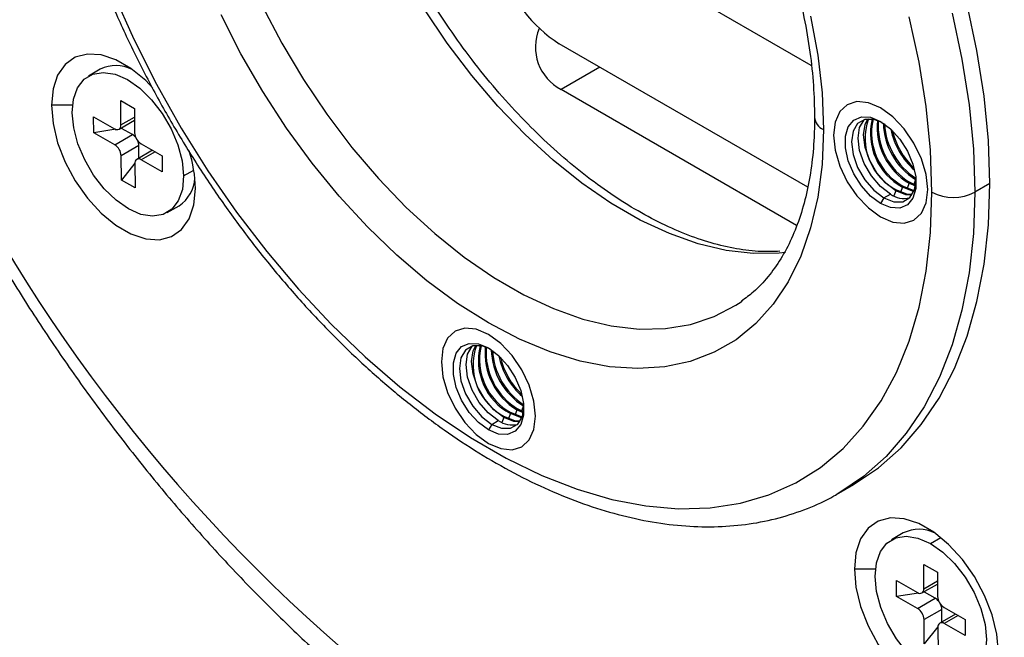
# Model space of a CAD drawing. Units: inches. Extents: x 0.3 to 16.7, y 0.1 to 10.9.
# Drawn here: x 13.8 to 14.4, y 7.8 to 8.2 of the extents above; entities that cross this region are included whole.
import ezdxf

# ---------------------------------------------------------------- set-up
doc = ezdxf.new("R2010")
doc.units = ezdxf.units.IN
doc.header["$MEASUREMENT"] = 0

msp = doc.modelspace()

# ---------------------------------------------------------------- linework, layer by layer
at = {"color": 7, "linetype": 'Continuous', "lineweight": 25}
for p, q in [((14.29053462, 8.19002646), (14.16847918, 8.26048756)), ((14.28819992, 8.11100606), (14.12672091, 8.20422591)), ((14.15319949, 8.18894015), (14.12811285, 8.17445794)), ((13.82861335, 8.18764833), (13.82095766, 8.1832288)), ((14.28095823, 8.08622219), (14.12811285, 8.17445794)), ((13.81057013, 8.16421533), (13.79685379, 8.16421533)), ((13.84189409, 8.1672601), (13.85080217, 8.16220904)), ((13.84201537, 8.15143855), (13.84189409, 8.1672601)), ((13.82423634, 8.15669735), (13.83787683, 8.1489629)), ((13.82431554, 8.14636491), (13.82423634, 8.15669735)), ((13.84201537, 8.15143855), (13.85084566, 8.15653617)), ((13.85080217, 8.16220904), (13.85092345, 8.14638748)), ((13.84079222, 8.14869177), (13.85086123, 8.15450449)), ((13.83859527, 8.14862756), (13.82431554, 8.14636491)), ((13.83795603, 8.13863046), (13.82431554, 8.14636491)), ((13.83795603, 8.13863046), (13.84943956, 8.14525976)), ((13.84242882, 8.149235), (13.84147005, 8.14908308)), ((13.84242882, 8.149235), (13.84242575, 8.14963479)), ((13.84943956, 8.14525976), (13.84242882, 8.149235)), ((13.85365235, 8.13804874), (13.84216882, 8.13141944)), ((13.85371457, 8.12993173), (13.85365235, 8.13804874)), ((13.85513624, 8.13917646), (13.86877674, 8.13144202)), ((13.8422901, 8.11559789), (13.84216882, 8.13141944)), ((13.8624979, 8.13500224), (13.85230005, 8.12911515)), ((13.86420562, 8.13403394), (13.85521544, 8.12884402)), ((13.86877674, 8.13144202), (13.86885594, 8.12110957)), ((13.85108056, 8.12661551), (13.8422901, 8.11559789)), ((13.8510769, 8.12636837), (13.85119818, 8.11054682)), ((13.86885594, 8.12110957), (13.85521544, 8.12884402)), ((13.88273521, 8.1183835), (13.88934307, 8.12219814)), ((13.85119818, 8.11054682), (13.8422901, 8.11559789)), ((14.34974141, 8.11112615), (14.35045548, 8.11153837)), ((14.35402581, 8.11359948), (14.35276584, 8.11035205)), ((14.35402581, 8.11359948), (14.35473988, 8.1140117)), ((14.35815797, 8.11168883), (14.35402581, 8.11359948)), ((14.35826997, 8.11231941), (14.35473988, 8.1140117)), ((14.35831021, 8.11607281), (14.35705024, 8.11282538)), ((14.35831021, 8.11607281), (14.35848312, 8.11617263)), ((14.40650135, 8.11346641), (14.39675775, 8.10784155)), ((14.33760019, 8.10411718), (14.34188668, 8.10659171)), ((14.34545701, 8.10865282), (14.34419705, 8.10540539)), ((14.34545701, 8.10865282), (14.34617108, 8.10906504)), ((14.34974141, 8.11112615), (14.34848145, 8.10787872)), ((13.87213461, 8.09457813), (13.87979029, 8.09899766)), ((14.33760019, 8.10411718), (14.33551228, 8.1005008)), ((14.24325884, 8.03553209), (14.2455474, 8.03710474)), ((14.09501594, 7.96402846), (14.09573001, 7.96444068)), ((14.09930034, 7.96650179), (14.09804037, 7.96325436)), ((14.09930034, 7.96650179), (14.1000144, 7.96691401)), ((14.1034325, 7.96459114), (14.09930034, 7.96650179)), ((14.10354449, 7.96522172), (14.1000144, 7.96691401)), ((14.10358474, 7.96897512), (14.10232477, 7.96572769)), ((14.10358474, 7.96897512), (14.10375765, 7.96907494)), ((14.08287472, 7.95701949), (14.08716121, 7.95949402)), ((14.09073154, 7.96155513), (14.08947157, 7.9583077)), ((14.09073154, 7.96155513), (14.09144561, 7.96196735)), ((14.09501594, 7.96402846), (14.09375597, 7.96078103)), ((14.08287472, 7.95701949), (14.08078681, 7.95340311)), ((14.30827155, 7.91226611), (14.31801515, 7.91789097)), ((14.35026689, 7.88650415), (14.34261121, 7.88208462)), ((14.36787793, 7.87973483), (14.37459824, 7.88361439)), ((14.33222368, 7.86307115), (14.31850733, 7.86307115)), ((14.36354764, 7.86611592), (14.37245572, 7.86106486)), ((14.36366891, 7.85029437), (14.36354764, 7.86611592)), ((14.34596908, 7.84522073), (14.34588988, 7.85555317)), ((14.34588988, 7.85555317), (14.35953038, 7.84781872)), ((14.36366891, 7.85029437), (14.3724992, 7.85539199)), ((14.37245572, 7.86106486), (14.37257699, 7.8452433)), ((14.36244577, 7.84754759), (14.37251477, 7.85336031)), ((14.36024881, 7.84748338), (14.34596908, 7.84522073)), ((14.35960958, 7.83748628), (14.34596908, 7.84522073)), ((14.35960958, 7.83748628), (14.3710931, 7.84411558)), ((14.36408236, 7.84809082), (14.3631236, 7.8479389)), ((14.36408236, 7.84809082), (14.3640793, 7.84849061)), ((14.3710931, 7.84411558), (14.36408236, 7.84809082)), ((14.37530589, 7.83690456), (14.36382237, 7.83027526)), ((14.37536811, 7.82878755), (14.37530589, 7.83690456)), ((14.37678978, 7.83803228), (14.39043028, 7.83029784)), ((14.36394364, 7.81445371), (14.36382237, 7.83027526)), ((14.38415145, 7.83385806), (14.37395359, 7.82797097)), ((14.38585916, 7.83288976), (14.37686898, 7.82769984)), ((14.39043028, 7.83029784), (14.39050948, 7.81996539)), ((14.37273411, 7.82547133), (14.36394364, 7.81445371)), ((14.37273045, 7.82522419), (14.37285172, 7.80940264)), ((14.39050948, 7.81996539), (14.37686898, 7.82769984))]:
    msp.add_line(p, q, dxfattribs=at)
at = {"color": 7, "linetype": 'Continuous', "lineweight": 25, "flags": 128}
for points in [[(14.27384847, 8.06863774), (14.269743, 8.06819458), (14.25284768, 8.06788989), (14.23520091, 8.0699191), (14.2169625, 8.07426383), (14.19829762, 8.08088473), (14.17937532, 8.08972185), (14.16036694, 8.10069516), (14.14144463, 8.11370527), (14.12277975, 8.12863437), (14.10454135, 8.14534726), (14.08689457, 8.16369258), (14.06999925, 8.18350419), (14.05400839, 8.20460268), (14.03906679, 8.22679698), (14.02530978, 8.24988609), (14.01286194, 8.27366091), (14.00183599, 8.29790614), (13.9923318, 8.3224022), (13.98443544, 8.34692726), (13.9782184, 8.37125921), (13.97373701, 8.3951777), (13.97103183, 8.41846612), (13.97012738, 8.44091356)], [(13.83726042, 8.23693169), (13.85044169, 8.20727052), (13.86511684, 8.17804327), (13.88119069, 8.14943947), (13.898559, 8.12164465), (13.91710912, 8.09483905), (13.93672076, 8.06919653), (13.95726672, 8.04488338), (13.97861376, 8.02205728), (14.00062343, 8.00086628), (14.02315298, 7.9814478), (14.04605632, 7.96392778), (14.0691849, 7.94841984), (14.09238872, 7.93502456), (14.11551729, 7.92382881), (14.13842063, 7.91490521), (14.16095019, 7.90831161), (14.18295986, 7.90409079), (14.20430689, 7.90227012), (14.22485285, 7.90286141), (14.24446449, 7.90586082), (14.26301462, 7.9112489), (14.28038293, 7.9189907), (14.29645678, 7.92903602), (14.31113192, 7.94131971), (14.3243132, 7.95576211), (14.33591511, 7.97226954), (14.34586241, 7.99073496), (14.3540906, 8.01103861), (14.36054631, 8.03304881), (14.36518767, 8.05662282), (14.36798458, 8.08160774), (14.3689189, 8.10784155)], [(13.9338421, 8.22881428), (13.94653781, 8.20456604), (13.96056876, 8.18101717), (13.97580788, 8.15838093), (13.99211717, 8.13686231), (14.00934892, 8.1166562), (14.02734708, 8.09794557), (14.04594866, 8.08089989), (14.0649852, 8.06567351), (14.0842843, 8.05240434), (14.10367119, 8.04121253), (14.12297029, 8.03219944), (14.14200683, 8.02544669), (14.16060841, 8.02101545), (14.17860657, 8.01894583), (14.19583832, 8.01925659), (14.21214761, 8.02194491), (14.22738673, 8.02698644), (14.24141768, 8.03433552), (14.24325884, 8.03553209)], [(14.40650135, 8.11346641), (14.40557022, 8.14137031), (14.40278259, 8.17017722), (14.39815564, 8.19970955), (14.39171789, 8.22978521)], [(14.29840831, 8.14854645), (14.29747997, 8.12589521), (14.29470289, 8.10450906), (14.29010074, 8.08457045), (14.28371281, 8.06624949), (14.27559358, 8.04970249), (14.26581233, 8.03507063), (14.25445251, 8.02247874), (14.24161103, 8.01203425), (14.22739746, 8.00382626), (14.21193306, 7.9979248), (14.19534976, 7.99438023), (14.17778906, 7.99322279), (14.15940076, 7.99446234), (14.14034176, 7.99808832), (14.12077465, 8.00406979), (14.10086639, 8.01235571), (14.08078681, 8.0228754), (14.06070723, 8.0355391), (14.04079896, 8.05023877), (14.02123186, 8.066849), (14.00217285, 8.08522808), (13.98378456, 8.1052192), (13.96622385, 8.12665181), (13.94964055, 8.14934304), (13.93417615, 8.17309932), (13.91996258, 8.19771795), (13.9071211, 8.2229889)], [(14.29010074, 8.22211416), (14.29470289, 8.19686203), (14.29747997, 8.17226953), (14.29840831, 8.14854645)], [(14.3689189, 8.10784155), (14.36798458, 8.13515411), (14.36518767, 8.16336828), (14.36054631, 8.19230109), (14.3540906, 8.22176489)], [(14.3819743, 8.22416035), (14.38841204, 8.19408469), (14.39303899, 8.16455236), (14.39582663, 8.13574545), (14.39675775, 8.10784155)], [(13.86274797, 8.17546099), (13.85807556, 8.18023687), (13.84851178, 8.18810537), (13.83873434, 8.19374977), (13.82917056, 8.19692337), (13.82023842, 8.19748747), (13.81232831, 8.19541741), (13.80578593, 8.19080368), (13.80089721, 8.18384791), (13.79787581, 8.1748541), (13.79685379, 8.16421533)], [(13.81035706, 8.15942342), (13.8111928, 8.16824938), (13.8138013, 8.17560381), (13.81805177, 8.18111794), (13.82373106, 8.18451525), (13.8305544, 8.1856254), (13.83817962, 8.18439272), (13.84622438, 8.18087901), (13.85428528, 8.17526048), (13.8619581, 8.16781885), (13.8688581, 8.15892728), (13.87463928, 8.14903164), (13.87901176, 8.13862813), (13.88175628, 8.12823842), (13.88273521, 8.1183835)], [(13.79685379, 8.16421533), (13.79787581, 8.15239655), (13.80089721, 8.13991431), (13.80578593, 8.12731415), (13.81232831, 8.11514674), (13.82023842, 8.10394386), (13.82917056, 8.09419514), (13.83873434, 8.08632664), (13.84851178, 8.08068224), (13.85807556, 8.07750864), (13.86700769, 8.07694454), (13.87491781, 8.07901459), (13.88146019, 8.08362832), (13.88634891, 8.0905841), (13.8893703, 8.09957791), (13.89039232, 8.11021668)], [(14.36613502, 8.10944866), (14.36509157, 8.11920338), (14.36203235, 8.12949808), (14.35716582, 8.13963117), (14.35082365, 8.14891211), (14.34343803, 8.15670842), (14.33551228, 8.16248879), (14.32758653, 8.16585929), (14.32020091, 8.16659024), (14.31385874, 8.16463182), (14.30899221, 8.16011749), (14.30593299, 8.1533549), (14.30488955, 8.14480491)], [(14.33551228, 8.16248879), (14.32758653, 8.16585929), (14.32020091, 8.16659024), (14.31385874, 8.16463182), (14.30899221, 8.16011749), (14.30593299, 8.1533549), (14.30488955, 8.14480491), (14.30593299, 8.13505018), (14.30899221, 8.12475549), (14.31385874, 8.1146224), (14.32020091, 8.10534145), (14.32758653, 8.09754515), (14.33551228, 8.09176478)], [(14.33551228, 8.09176478), (14.34343803, 8.08839428), (14.35082365, 8.08766333), (14.35716582, 8.08962175), (14.36203235, 8.09413607), (14.36509157, 8.10089866), (14.36613502, 8.10944866), (14.36509157, 8.11920338), (14.36203235, 8.12949808), (14.35716582, 8.13963117), (14.35082365, 8.14891211), (14.34343803, 8.15670842), (14.33551228, 8.16248879)], [(13.88273521, 8.1183835), (13.88189947, 8.10955754), (13.87929097, 8.10220311), (13.8750405, 8.09668898), (13.86936121, 8.09329167), (13.86253788, 8.09218152), (13.85491265, 8.0934142), (13.84686789, 8.09692791), (13.838807, 8.10254644), (13.83113418, 8.10998807), (13.82423417, 8.11887964), (13.81845299, 8.12877528), (13.81408051, 8.1391788), (13.81133599, 8.1495685), (13.81035706, 8.15942342)], [(14.33551228, 8.1005008), (14.32901622, 8.10532944), (14.32304644, 8.11192396), (14.31808656, 8.11975013), (14.31453842, 8.12817391), (14.31268945, 8.13651285), (14.31268945, 8.1440914), (14.31453842, 8.15029557), (14.31808656, 8.15462275), (14.32304644, 8.15672236), (14.32901622, 8.15642432), (14.33551228, 8.15375277)], [(14.33658459, 8.15310493), (14.33112023, 8.15510269), (14.32527457, 8.15503784), (14.32063542, 8.15235885), (14.31765691, 8.14732795), (14.31663058, 8.14043761), (14.31765691, 8.1323623), (14.32063542, 8.12389248), (14.32527457, 8.11585725), (14.33112023, 8.10904314), (14.33760019, 8.10411718)], [(14.34188668, 8.10659171), (14.33540671, 8.11151768), (14.32956105, 8.11833179), (14.32492191, 8.12636702), (14.32194339, 8.13483684), (14.32091707, 8.14291215), (14.32194339, 8.14980249), (14.32492191, 8.15483338), (14.32507256, 8.15498284)], [(14.34545701, 8.10865282), (14.33897705, 8.11357879), (14.33313138, 8.1203929), (14.32849224, 8.12842813), (14.32551373, 8.13689794), (14.3244874, 8.14497326), (14.32551373, 8.1518636), (14.32723178, 8.15536545)], [(14.33551228, 8.15375277), (14.34200834, 8.14892413), (14.34797812, 8.14232961), (14.352938, 8.13450344), (14.35648615, 8.12607966), (14.35833512, 8.11774071), (14.35833512, 8.11016217), (14.35648615, 8.103958), (14.352938, 8.09963082), (14.34797812, 8.09753121), (14.34200834, 8.09782925), (14.33551228, 8.1005008)], [(14.30488955, 8.14480491), (14.30593299, 8.13505018), (14.30899221, 8.12475549), (14.31385874, 8.1146224), (14.32020091, 8.10534145), (14.32758653, 8.09754515), (14.33551228, 8.09176478), (14.34343803, 8.08839428), (14.35082365, 8.08766333), (14.35716582, 8.08962175), (14.36203235, 8.09413607), (14.36509157, 8.10089866), (14.36613502, 8.10944866)], [(14.31801515, 7.91789097), (14.31803251, 7.91790099), (14.33413161, 7.92871843), (14.34881464, 7.94174995), (14.36199109, 7.95691521), (14.3735797, 7.97412072), (14.38350904, 7.99326039), (14.39171789, 8.01421623), (14.39815564, 8.03685902), (14.40278259, 8.06104918), (14.40557022, 8.08663757), (14.40650135, 8.11346641)], [(14.33760019, 8.10411718), (14.34408016, 8.10156153), (14.34992582, 8.10162638), (14.35456497, 8.10430537), (14.35754348, 8.10933627), (14.35854503, 8.1150642)], [(14.35738918, 8.10889768), (14.35693545, 8.10898273), (14.35045548, 8.11153837)], [(14.39675775, 8.10784155), (14.39582663, 8.08101271), (14.39303899, 8.05542432), (14.38841204, 8.03123416), (14.3819743, 8.00859137), (14.37376545, 7.98763553), (14.36383611, 7.96849586), (14.35224749, 7.95129035), (14.33907104, 7.93612509), (14.32438801, 7.92309357), (14.3090197, 7.91270105)], [(14.35582543, 8.10583442), (14.35193698, 8.10609718), (14.34545701, 8.10865282)], [(14.35607956, 8.10621878), (14.35265105, 8.1065094), (14.34617108, 8.10906504)], [(14.35719805, 8.10840419), (14.35622138, 8.10857051), (14.34974141, 8.11112615)], [(14.11140954, 7.96235097), (14.1103661, 7.97210569), (14.10730687, 7.98240039), (14.10244035, 7.99253348), (14.09609817, 8.00181442), (14.08871255, 8.00961073), (14.08078681, 8.0153911), (14.07286106, 8.0187616), (14.06547544, 8.01949255), (14.05913326, 8.01753413), (14.05426674, 8.0130198), (14.05120752, 8.00625722), (14.05016407, 7.99770722)], [(14.08078681, 8.0153911), (14.07286106, 8.0187616), (14.06547544, 8.01949255), (14.05913326, 8.01753413), (14.05426674, 8.0130198), (14.05120752, 8.00625722), (14.05016407, 7.99770722), (14.05120752, 7.9879525), (14.05426674, 7.9776578), (14.05913326, 7.96752471), (14.06547544, 7.95824376), (14.07286106, 7.95044746), (14.08078681, 7.94466709)], [(14.08078681, 7.94466709), (14.08871255, 7.94129659), (14.09609817, 7.94056564), (14.10244035, 7.94252406), (14.10730687, 7.94703838), (14.1103661, 7.95380097), (14.11140954, 7.96235097), (14.1103661, 7.97210569), (14.10730687, 7.98240039), (14.10244035, 7.99253348), (14.09609817, 8.00181442), (14.08871255, 8.00961073), (14.08078681, 8.0153911)], [(14.08078681, 7.95340311), (14.07429075, 7.95823175), (14.06832097, 7.96482627), (14.06336109, 7.97265244), (14.05981294, 7.98107622), (14.05796397, 7.98941516), (14.05796397, 7.99699371), (14.05981294, 8.00319788), (14.06336109, 8.00752506), (14.06832097, 8.00962467), (14.07429075, 8.00932663), (14.08078681, 8.00665508)], [(14.08185911, 8.00600724), (14.07639475, 8.008005), (14.07054909, 8.00794015), (14.06590995, 8.00526116), (14.06293143, 8.00023026), (14.06190511, 7.99333992), (14.06293143, 7.98526461), (14.06590995, 7.97679479), (14.07054909, 7.96875956), (14.07639475, 7.96194545), (14.08287472, 7.95701949)], [(14.08716121, 7.95949402), (14.08068124, 7.96441999), (14.07483558, 7.9712341), (14.07019643, 7.97926933), (14.06721792, 7.98773915), (14.06619159, 7.99581446), (14.06721792, 8.0027048), (14.07019643, 8.00773569), (14.07034709, 8.00788515)], [(14.09073154, 7.96155513), (14.08425157, 7.9664811), (14.07840591, 7.97329521), (14.07376677, 7.98133044), (14.07078825, 7.98980025), (14.06976193, 7.99787557), (14.07078825, 8.00476591), (14.0725063, 8.00826776)], [(14.08078681, 8.00665508), (14.08728286, 8.00182644), (14.09325265, 7.99523192), (14.09821252, 7.98740575), (14.10176067, 7.97898197), (14.10360964, 7.97064302), (14.10360964, 7.96306448), (14.10176067, 7.95686031), (14.09821252, 7.95253313), (14.09325265, 7.95043352), (14.08728286, 7.95073156), (14.08078681, 7.95340311)], [(14.05016407, 7.99770722), (14.05120752, 7.9879525), (14.05426674, 7.9776578), (14.05913326, 7.96752471), (14.06547544, 7.95824376), (14.07286106, 7.95044746), (14.08078681, 7.94466709), (14.08871255, 7.94129659), (14.09609817, 7.94056564), (14.10244035, 7.94252406), (14.10730687, 7.94703838), (14.1103661, 7.95380097), (14.11140954, 7.96235097)], [(14.08287472, 7.95701949), (14.08935469, 7.95446384), (14.09520035, 7.95452869), (14.09983949, 7.95720768), (14.10281801, 7.96223858), (14.10381956, 7.96796651)], [(14.1026637, 7.96179999), (14.10220997, 7.96188504), (14.09573001, 7.96444068)], [(14.10109996, 7.95873673), (14.09721151, 7.95899949), (14.09073154, 7.96155513)], [(14.10135409, 7.95912109), (14.09792557, 7.95941171), (14.09144561, 7.96196735)], [(14.10247257, 7.9613065), (14.10149591, 7.96147282), (14.09501594, 7.96402846)], [(14.3090197, 7.91270105), (14.30828891, 7.91227614), (14.30827155, 7.91226611)], [(14.41204587, 7.8090725), (14.41102385, 7.82089127), (14.40800245, 7.83337351), (14.40311373, 7.84597368), (14.39657135, 7.85814109), (14.38866123, 7.86934396), (14.3797291, 7.87909269), (14.37016532, 7.88696119), (14.36038788, 7.89260559), (14.3508241, 7.89577919), (14.34189197, 7.89634329), (14.33398185, 7.89427323), (14.32743947, 7.8896595), (14.32255075, 7.88270373), (14.31952935, 7.87370992), (14.31850733, 7.86307115)], [(14.36852143, 7.79578373), (14.36046054, 7.80140226), (14.35278772, 7.80884389), (14.34588772, 7.81773546), (14.34010653, 7.8276311), (14.33573405, 7.83803462), (14.33298954, 7.84842432), (14.33201061, 7.85827924), (14.33284634, 7.8671052), (14.33545485, 7.87445963), (14.33970531, 7.87997376), (14.3453846, 7.88337107), (14.35220794, 7.88448122), (14.35983317, 7.88324854), (14.36787793, 7.87973483)], [(14.36787793, 7.87973483), (14.37593882, 7.8741163), (14.38361164, 7.86667467), (14.39051164, 7.8577831), (14.39629283, 7.84788746), (14.40066531, 7.83748395), (14.40340982, 7.82709424), (14.40438875, 7.81723932), (14.40355302, 7.80841336), (14.40094451, 7.80105893), (14.39669405, 7.7955448), (14.39101476, 7.79214749), (14.38419142, 7.79103734), (14.37656619, 7.79227002), (14.36852143, 7.79578373)], [(14.31850733, 7.86307115), (14.31952935, 7.85125237), (14.32255075, 7.83877013), (14.32743947, 7.82616997), (14.33398185, 7.81400256), (14.34189197, 7.80279968), (14.3508241, 7.79305096), (14.36038788, 7.78518246), (14.37016532, 7.77953806), (14.3797291, 7.77636446), (14.38866123, 7.77580036), (14.39657135, 7.77787041), (14.40311373, 7.78248414), (14.40800245, 7.78943992), (14.41102385, 7.79843372), (14.41204587, 7.8090725)]]:
    msp.add_lwpolyline(points, dxfattribs=at)
at = {"color": 7, "linetype": 'Continuous', "lineweight": 25}
for centre, radius, start, end in [((13.5207626, 7.95087686), 1.07455028, 4.19845539, 55.80154476), ((14.68949518, 8.62557629), 1.07608693, 184.41031389, 235.58402921), ((14.17621846, 8.28115209), 0.09147482, 198.05152123, 237.24106019), ((14.14233263, 8.20207303), 0.03106116, 157.1448878, 242.75479359), ((13.83886342, 8.16676428), 0.02326386, 63.45761163, 116.14219674), ((14.30210929, 8.15728779), 0.00949254, 184.23692161, 247.0527545), ((13.83947596, 8.15098667), 0.00257931, 231.68516909, 10.08999765), ((14.36318592, 8.14270155), 0.03769508, 160.32433615, 243.16769317), ((14.36823804, 8.1457598), 0.0392634, 165.98415229, 241.89486967), ((14.369245, 8.14636731), 0.03957399, 167.12148819, 241.65402179), ((14.37593123, 8.1502221), 0.04267392, 174.30373001, 239.11470775), ((14.37686841, 8.15080588), 0.0429358, 175.41331608, 238.97671264), ((14.38152016, 8.15367854), 0.04419154, 181.38179709, 238.31745772), ((14.38348938, 8.15482337), 0.04550691, 183.4097068, 236.58491667), ((13.84544401, 8.13857507), 0.00778778, 36.99933583, 59.1325239), ((13.85998676, 8.14684631), 0.00907491, 182.89808745, 237.6901572), ((14.38897344, 8.15798925), 0.04764946, 191.22379696, 228.77082651), ((14.39006628, 8.15862014), 0.04807424, 193.06094019, 226.93368328), ((13.83310552, 8.13096062), 0.00907491, 2.89808745, 57.6901572), ((13.84542979, 8.137752), 0.00822791, 2.06679518, 24.57930818), ((13.80549623, 8.10858141), 0.08491184, 1.1034928, 17.92148652), ((13.85361632, 8.12682025), 0.00257931, 51.68516909, 190.08999765), ((13.86665523, 8.11841842), 0.02344559, 304.07211807, 356.3173205), ((14.3508222, 8.11911477), 0.0153841, 234.49119971, 283.50294756), ((14.38283833, 8.13470594), 0.03025634, 242.60967224, 297.39032776), ((14.10846044, 7.99560386), 0.03769508, 160.32433617, 243.16769316), ((14.11351257, 7.99866211), 0.0392634, 165.98415229, 241.89486967), ((14.11451952, 7.99926962), 0.03957399, 167.12148819, 241.65402179), ((14.12120576, 8.00312441), 0.04267392, 174.30373001, 239.11470775), ((14.12214293, 8.00370819), 0.0429358, 175.41331609, 238.97671264), ((14.12679468, 8.00658085), 0.04419154, 181.38179708, 238.31745772), ((14.1287639, 8.00772568), 0.04550691, 183.4097068, 236.58491667), ((14.13424797, 8.01089157), 0.04764946, 191.22379696, 228.77082651), ((14.13534081, 8.01152245), 0.04807424, 193.06094019, 226.93368328), ((14.09609672, 7.97201708), 0.0153841, 234.49119967, 283.50294788), ((14.36051696, 7.8656201), 0.02326386, 63.45761165, 116.14219674), ((14.3611295, 7.84984249), 0.00257931, 231.68516909, 10.08999765), ((14.36709755, 7.83743089), 0.00778778, 36.99933583, 59.1325239), ((14.3816403, 7.84570213), 0.00907491, 182.89808745, 237.6901572), ((14.35475906, 7.82981644), 0.00907491, 2.89808745, 57.6901572), ((14.36708334, 7.83660782), 0.00822791, 2.06679518, 24.57930818), ((14.37526986, 7.82567607), 0.00257931, 51.68516909, 190.08999765)]:
    msp.add_arc(centre, radius, start, end, dxfattribs=at)
for points, knots in [([(13.60168946, 8.58572239), (13.601731, 8.5809382), (13.60187344, 8.56453454), (13.60338184, 8.5359294), (13.60681543, 8.49974476), (13.61195915, 8.46298754), (13.61873998, 8.42579137), (13.62714035, 8.38826252), (13.63712315, 8.35051484), (13.64865202, 8.31265994), (13.66168608, 8.27480987), (13.67618135, 8.2370764), (13.69209041, 8.19957104), (13.70936263, 8.16240477), (13.72794413, 8.12568783), (13.74777798, 8.08952944), (13.76880418, 8.05403764), (13.79095969, 8.01931918), (13.81417883, 7.98547885), (13.8383936, 7.95261898), (13.86353404, 7.92083915), (13.88952831, 7.89023624), (13.91630288, 7.86090415), (13.94378282, 7.83293426), (13.97189179, 7.80641288), (14.000553, 7.78143067), (14.02968637, 7.75804708), (14.05921921, 7.73642367), (14.08637772, 7.71812396), (14.10374245, 7.70790385), (14.11108483, 7.70358245)], [0, 0, 0, 0, 0.015230142, 0.052219924, 0.089187181, 0.126130145, 0.163043661, 0.199925672, 0.236776351, 0.273597433, 0.310391721, 0.347162727, 0.383914433, 0.420651113, 0.457377226, 0.494097349, 0.530816127, 0.567537718, 0.604265809, 0.641005133, 0.677760414, 0.71453633, 0.751337454, 0.788168156, 0.825032453, 0.861933786, 0.898874696, 0.935856364, 0.972877973, 1, 1, 1, 1]), ([(13.95609511, 8.53432065), (13.95717051, 8.53491489), (13.96227427, 8.53773506), (13.97251049, 8.54078515), (13.98677382, 8.54335472), (14.00198088, 8.54371812), (14.0178681, 8.54209342), (14.03435382, 8.53846621), (14.05133106, 8.53287689), (14.06869165, 8.52534944), (14.08630772, 8.51592242), (14.10403892, 8.50464984), (14.12173726, 8.49160453), (14.13925285, 8.47687657), (14.15643578, 8.46057319), (14.17313791, 8.44281824), (14.18921524, 8.42375052), (14.20452984, 8.40352197), (14.21895128, 8.38229596), (14.23235786, 8.36024555), (14.24463751, 8.33755233), (14.25568894, 8.31440473), (14.26542261, 8.29099628), (14.27376293, 8.26752277), (14.28064472, 8.24418359), (14.28603016, 8.22116931), (14.28984961, 8.1987006), (14.29221207, 8.17700483), (14.29250011, 8.16334393), (14.29264269, 8.15658197)], [0, 0, 0, 0, 0.010906089, 0.051759374, 0.092057674, 0.131495338, 0.170157918, 0.208277878, 0.24607505, 0.283710218, 0.321287427, 0.358859477, 0.396459308, 0.43410657, 0.471807546, 0.509560545, 0.547359317, 0.585195116, 0.623057906, 0.660937017, 0.69882148, 0.736698144, 0.774554135, 0.812378256, 0.850159494, 0.887887417, 0.925552939, 0.963149697, 1, 1, 1, 1]), ([(13.7868891, 8.4485473), (13.78693667, 8.4439155), (13.78707417, 8.43052673), (13.78859365, 8.40775926), (13.79197536, 8.38014529), (13.79701717, 8.35201685), (13.8036548, 8.32353818), (13.81185375, 8.29485465), (13.82156285, 8.26611719), (13.83272698, 8.23747527), (13.84528386, 8.20907823), (13.85916518, 8.18107423), (13.87429661, 8.15360967), (13.89059807, 8.12682876), (13.90798408, 8.10087272), (13.9263643, 8.0758788), (13.94564428, 8.05197947), (13.96572605, 8.02930184), (13.98650848, 8.0079674), (14.00788789, 7.98809161), (14.02975851, 7.96978367), (14.05201284, 7.95314632), (14.07454176, 7.9382759), (14.09723437, 7.92526233), (14.11997637, 7.91418955), (14.14264815, 7.90513502), (14.16512368, 7.89816765), (14.1872702, 7.89334434), (14.2089474, 7.89070778), (14.23001288, 7.89027501), (14.25031236, 7.89205827), (14.26974257, 7.8959712), (14.28805555, 7.90217391), (14.30115973, 7.90788086), (14.30774041, 7.91211885), (14.30898812, 7.91292238)], [0, 0, 0, 0, 0.016750101, 0.04841813, 0.080069609, 0.11169998, 0.143306518, 0.174889511, 0.206451136, 0.237994712, 0.269524224, 0.301044025, 0.332558675, 0.364072847, 0.395590431, 0.427115477, 0.458652779, 0.490207097, 0.521783061, 0.553384988, 0.585016578, 0.616680391, 0.648377048, 0.680104003, 0.711853813, 0.743608194, 0.775335865, 0.806996267, 0.838537045, 0.869899389, 0.901029524, 0.931894826, 0.962499079, 0.992889749, 1, 1, 1, 1]), ([(14.27004253, 8.06942548), (14.26603664, 8.06926982), (14.25707704, 8.06892167), (14.24210545, 8.07079687), (14.2255651, 8.07459561), (14.20853292, 8.08043412), (14.19116479, 8.08820384), (14.17358356, 8.09787953), (14.15593504, 8.10939398), (14.13836754, 8.12266861), (14.12103125, 8.13760618), (14.10407559, 8.15409317), (14.08764762, 8.17200001), (14.07188972, 8.19118284), (14.0569379, 8.21148523), (14.04292038, 8.23273991), (14.02995639, 8.2547704), (14.01815538, 8.27739217), (14.00761565, 8.30041457), (13.99842353, 8.3236425), (13.99065141, 8.34687919), (13.98436037, 8.36992525), (13.97958726, 8.39258874), (13.97638858, 8.41465618), (13.97492419, 8.43288477), (13.97478853, 8.44352507), (13.97473987, 8.44734197)], [0, 0, 0, 0, 0.035206279, 0.078742531, 0.121796204, 0.164561994, 0.207184603, 0.249758177, 0.292328957, 0.334927705, 0.377571442, 0.420265001, 0.463006026, 0.505788098, 0.548602619, 0.591439879, 0.634289633, 0.677141379, 0.719981529, 0.762798806, 0.805582556, 0.848322406, 0.891008763, 0.933633775, 0.976193016, 1, 1, 1, 1]), ([(14.29264269, 8.15658197), (14.29260052, 8.15306147), (14.29247792, 8.14282523), (14.29112001, 8.12671937), (14.28811132, 8.10882848), (14.28367155, 8.09239133), (14.27789223, 8.07750125), (14.27084331, 8.06421258), (14.26252715, 8.05264386), (14.25400289, 8.04346276), (14.24777767, 8.03898592), (14.2451284, 8.03708071)], [0, 0, 0, 0, 0.062672057, 0.182226363, 0.301708005, 0.421244381, 0.541116919, 0.661766365, 0.783813411, 0.907997314, 1, 1, 1, 1])]:
    msp.add_open_spline(points, degree=3, knots=knots, dxfattribs=at)

doc.saveas('drawing.dxf')
